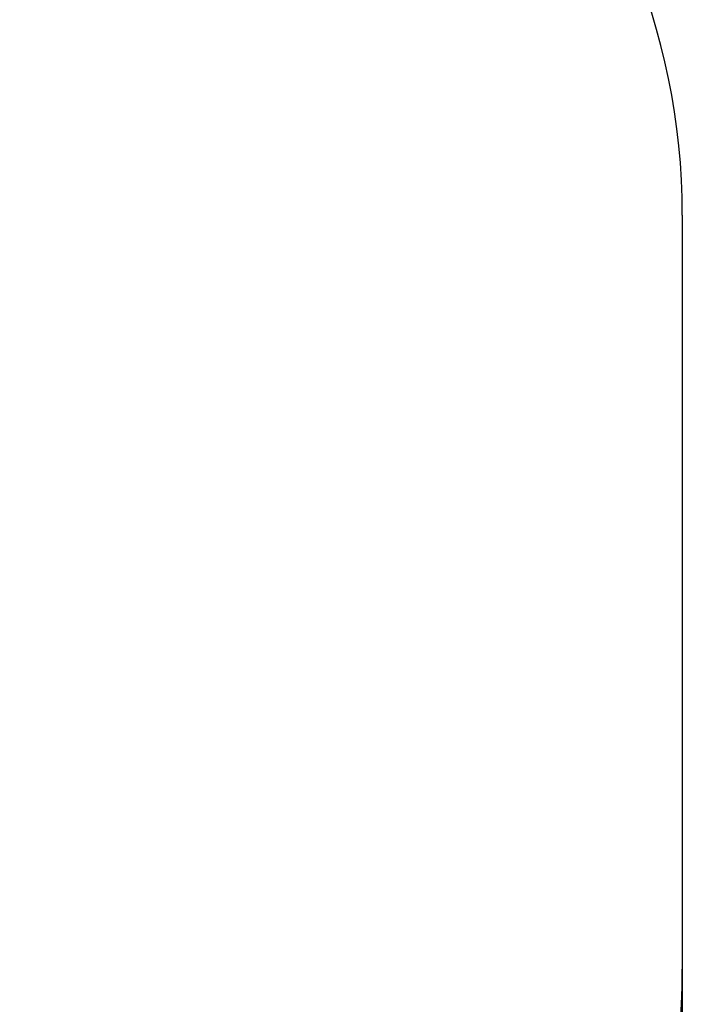
# Model space of a CAD drawing. Units: millimetres. Extents: x 7844 to 14257, y 5134 to 18758.
# Drawn here: x 12792 to 14257, y 8788 to 10964 of the extents above; entities that cross this region are included whole.
import ezdxf

# ---------------------------------------------------------------- set-up
doc = ezdxf.new("R2010")
doc.units = ezdxf.units.MM
doc.header["$LTSCALE"] = 50
doc.layers.add('THICK_LINE', color=7, linetype='Continuous', lineweight=25)
doc.styles.add('SLDTEXTSTYLE0', font='TXT', dxfattribs={"width": 0.605})
doc.dimstyles.new('SLDDIMSTYLE5', dxfattribs={"dimtxt": 200, "dimasz": 250, "dimexe": 0, "dimexo": 0.0625, "dimgap": 50, "dimtad": 2, "dimdec": 0, "dimrnd": 1e-09, "dimzin": 12, "dimdsep": 46, "dimtxsty": 'SLDTEXTSTYLE0', "dimsah": 1, "dimcen": 0.09, "dimadec": 0, "dimazin": 3, "dimtfac": 1, "dimtofl": 0, "dimtmove": 0, "dimatfit": 3, "dimfxl": 0, "dimfrac": 2, "dimtolj": 1, "dimtzin": 12, "dimarcsym": 0})

# ---------------------------------------------------------------- blocks, each defined once
blk = doc.blocks.new('_D_7')
at = {"layer": 'THICK_LINE'}
for p, q in [((14257, 8865.7), (14257, 5133.9)), ((8452.1, 7172.5), (8452.1, 5133.9)), ((8452.1, 5233.9), (14257, 5233.9))]:
    blk.add_line(p, q, dxfattribs=at)
for points in [[(8452.1, 5233.9), (8702.1, 5183.9), (8702.1, 5283.9)], [(14257, 5233.9), (14007, 5283.9), (14007, 5183.9)]]:
    blk.add_solid(points, dxfattribs=at)
at = {"layer": 'THICK_LINE', "insert": (11104, 5491.8), "char_height": 200, "attachment_point": 1, "style": 'SLDTEXTSTYLE0'}
blk.add_mtext('5805', dxfattribs=at)

msp = doc.modelspace()

# ---------------------------------------------------------------- linework, layer by layer
at = {"layer": 'THICK_LINE'}
msp.add_line((14256.98, 10532.44), (14256.98, 8865.69), dxfattribs=at)
for centre, start, end in [((12756.98, 10532.44), 0, 90), ((12756.98, 8865.69), 270, 0)]:
    msp.add_arc(centre, 1500, start, end, dxfattribs=at)

# ---------------------------------------------------------------- dimensions: what is measured, and where the dimension line sits
dim = msp.add_linear_dim(base=(14256.98, 5233.94), p1=(8452.11, 7172.55), p2=(14256.98, 8865.69), dimstyle='SLDDIMSTYLE5', dxfattribs=at)
dim.commit()
dim.dimension.update_dxf_attribs({"geometry": '_D_7', "text_midpoint": (11354.55, 5233.94), "dimtype": 160})

doc.saveas('drawing.dxf')
